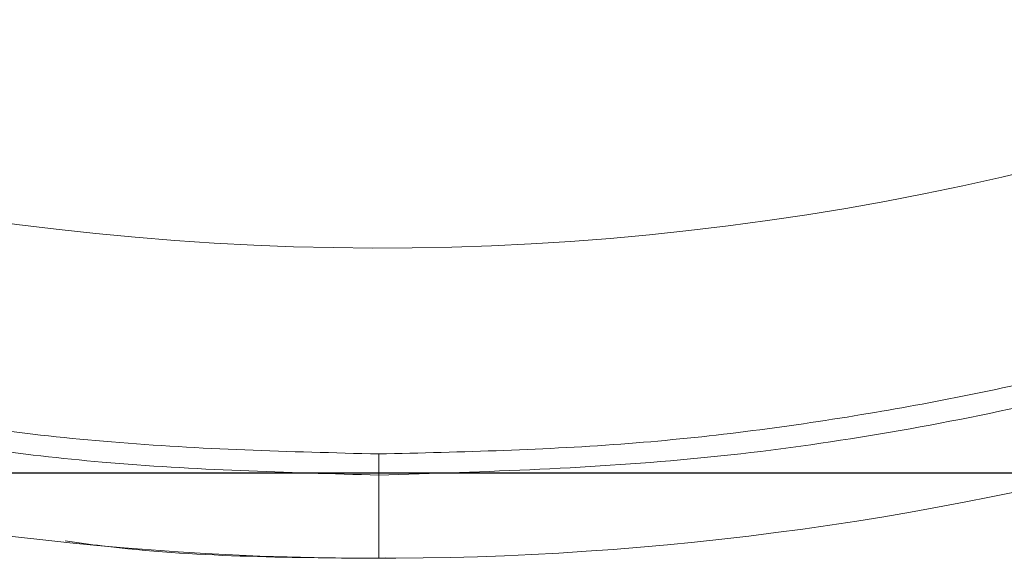
# Paper-space layout 'sales side' of a CAD drawing. Units: inches. Extents: x 0.1 to 10.4, y -0.6 to 7.4.
# Drawn here: x 3.4 to 3.4, y 5.2 to 5.2 of the extents above; entities that cross this region are included whole.
import ezdxf

# ---------------------------------------------------------------- set-up
doc = ezdxf.new("R2010")
doc.units = ezdxf.units.IN
doc.header["$MEASUREMENT"] = 0

psp = doc.layouts.new('sales side')

# ---------------------------------------------------------------- linework, layer by layer
psp.add_line((3.669935239502965, 5.226091858225312), (3.37550373242399, 5.226091858225311))
at = {"lineweight": 0}
psp.add_line((3.410078137491813, 5.223763962860391), (3.40988453524808, 5.22375524878762), dxfattribs=at)
psp.add_line((3.410078137491813, 5.223763962860391), (3.40988453524808, 5.22375524878762), dxfattribs=at)
at = {"lineweight": 15}
for radius, start, end in [(0.07627344632478547, 245.9380455554605, 298.7206292907641), (0.08480000000000046, 237.5654798969009, 303.0712884820379)]:
    psp.add_arc((3.409884535248081, 5.308555248787904), radius, start, end, dxfattribs=at)
at = {"lineweight": 0}
for points, knots in [([(3.467758521535969, 5.366596321053026), (3.468581300275087, 5.365767227505379), (3.470451697165943, 5.363882475359972), (3.473160398508456, 5.36074398609817), (3.476826941569061, 5.356055960401921), (3.480913163294142, 5.349823880381409), (3.484969306238756, 5.341878139527771), (3.487866282101416, 5.334257012506056), (3.489822960638376, 5.327151688458251), (3.491058343626214, 5.320659985376351), (3.491776543409364, 5.314010714627595), (3.491952628982934, 5.307110004888249), (3.491514093379076, 5.299876747420864), (3.490365764550236, 5.292340268196198), (3.488414165988051, 5.284581759693919), (3.485905259095055, 5.277628105616088), (3.483093969333225, 5.271540486455228), (3.480216296589461, 5.266325665352113), (3.476913340181242, 5.261260997101703), (3.473258995154223, 5.256475357091311), (3.469358267236451, 5.252072248802959), (3.464643605769971, 5.247452684668437), (3.459051420888932, 5.242834088133031), (3.452563420647683, 5.238465899902659), (3.446052365588997, 5.23491123627125), (3.440010885598036, 5.232272428946947), (3.434367819232165, 5.230298968912241), (3.428924886412232, 5.228791320404194), (3.423026132819835, 5.227607534445097), (3.416622130157907, 5.226784370065739), (3.412178617005619, 5.22667719183776), (3.40988453524808, 5.226621858229153)], [0, 0, 0, 0, 0.01813500494032617, 0.04122573329055907, 0.06432569312274464, 0.110536157062974, 0.1566972024069831, 0.2026161557174794, 0.2368990791436911, 0.2710417333497274, 0.3051365951531974, 0.3406611162112833, 0.3781285651647698, 0.4175387541192375, 0.4588914860001356, 0.5021865545077218, 0.5321366752749808, 0.5629505874530475, 0.5946032625145307, 0.6259513814457808, 0.656374698887557, 0.6858731776504325, 0.7283768623229422, 0.7688008393495369, 0.807144857550564, 0.8434086774857467, 0.8710375948003722, 0.8999098440611305, 0.9310278100806727, 0.9643912739202705, 1, 1, 1, 1]), ([(3.467758521535969, 5.366596321053026), (3.468581300275087, 5.365767227505379), (3.470451697165943, 5.363882475359972), (3.473160398508456, 5.36074398609817), (3.476826941569061, 5.356055960401921), (3.480913163294142, 5.349823880381409), (3.484969306238756, 5.341878139527771), (3.487866282101416, 5.334257012506056), (3.489822960638376, 5.327151688458251), (3.491058343626214, 5.320659985376351), (3.491776543409364, 5.314010714627595), (3.491952628982934, 5.307110004888249), (3.491514093379076, 5.299876747420864), (3.490365764550236, 5.292340268196198), (3.488414165988051, 5.284581759693919), (3.485905259095055, 5.277628105616088), (3.483093969333225, 5.271540486455228), (3.480216296589461, 5.266325665352113), (3.476913340181242, 5.261260997101703), (3.473258995154223, 5.256475357091311), (3.469358267236451, 5.252072248802959), (3.464643605769971, 5.247452684668437), (3.459051420888932, 5.242834088133031), (3.452563420647683, 5.238465899902659), (3.446052365588997, 5.23491123627125), (3.440010885598036, 5.232272428946947), (3.434367819232165, 5.230298968912241), (3.428924886412232, 5.228791320404194), (3.423026132819835, 5.227607534445097), (3.416622130157907, 5.226784370065739), (3.412178617005619, 5.22667719183776), (3.40988453524808, 5.226621858229153)], [0, 0, 0, 0, 0.01813500494032617, 0.04122573329055907, 0.06432569312274464, 0.110536157062974, 0.1566972024069831, 0.2026161557174794, 0.2368990791436911, 0.2710417333497274, 0.3051365951531974, 0.3406611162112833, 0.3781285651647698, 0.4175387541192375, 0.4588914860001356, 0.5021865545077218, 0.5321366752749808, 0.5629505874530475, 0.5946032625145307, 0.6259513814457808, 0.656374698887557, 0.6858731776504325, 0.7283768623229422, 0.7688008393495369, 0.807144857550564, 0.8434086774857467, 0.8710375948003722, 0.8999098440611305, 0.9310278100806727, 0.9643912739202705, 1, 1, 1, 1]), ([(3.409884535248082, 5.226621858217264), (3.407431813321511, 5.22668516136301), (3.402659749178407, 5.226808325211583), (3.395756572493552, 5.227760562811449), (3.38934447574682, 5.229149424072828), (3.382860445495847, 5.231101233083449), (3.376460152933648, 5.233626411884416), (3.370307693098801, 5.236706141073427), (3.365029805516347, 5.239895546213572), (3.360573607644867, 5.243039384452304), (3.356763361766837, 5.246098902108544), (3.353340615151211, 5.249178564963897), (3.350091871564737, 5.252444281496383), (3.346941464307963, 5.255994787528655), (3.34391815822958, 5.259834341349175), (3.341052389637063, 5.2639648069869), (3.338385470129019, 5.268369898386961), (3.336058168421454, 5.272831057448647), (3.334178313322323, 5.277037185901647), (3.33277704382541, 5.280671081683304), (3.331766983159475, 5.283666106990197), (3.330960058125165, 5.286358596935676), (3.330214280671303, 5.289176309787248), (3.32947646237955, 5.292468510617049), (3.328806972026668, 5.296231424932636), (3.32827616920287, 5.300387182120309), (3.327916945343381, 5.305242810446471), (3.327859545662623, 5.310816219960933), (3.328252370285929, 5.316941866195939), (3.329119668493949, 5.323077717943934), (3.330415833146929, 5.329002874699314), (3.332229078669872, 5.335115610695241), (3.334625374253048, 5.341330676300178), (3.337669630752075, 5.347569990709046), (3.34113645714017, 5.353396549147338), (3.344591247422198, 5.358230788725337), (3.347654769928328, 5.362003280486205), (3.349451070770335, 5.363931715094819), (3.350248214388234, 5.364787495654978)], [0, 0, 0, 0, 0.03856984624328241, 0.07504225337111653, 0.1094170042123078, 0.1416938943650851, 0.1814598783142184, 0.2174971618775859, 0.2498050692762178, 0.2783829957142175, 0.3032308209323574, 0.3266410294492645, 0.350786129245227, 0.3756661009167794, 0.4012809248025461, 0.4276305810547553, 0.454715049715208, 0.4822505589578999, 0.5067469337177382, 0.5271669179568071, 0.5435100586278597, 0.5564692598826217, 0.5713886473467469, 0.589364556776603, 0.6095420774002251, 0.63150696833234, 0.6552591352436233, 0.6861187737069899, 0.7191344709234336, 0.7517515435004278, 0.7835350516050126, 0.814484968738205, 0.8519958002105523, 0.8882060343751802, 0.9235953802758774, 0.9585447903698954, 0.981603440240956, 0.9999999999999999, 0.9999999999999999, 0.9999999999999999, 0.9999999999999999]), ([(3.409884535248082, 5.226621858217264), (3.407431813321511, 5.22668516136301), (3.402659749178407, 5.226808325211583), (3.395756572493552, 5.227760562811449), (3.38934447574682, 5.229149424072828), (3.382860445495847, 5.231101233083449), (3.376460152933648, 5.233626411884416), (3.370307693098801, 5.236706141073427), (3.365029805516347, 5.239895546213572), (3.360573607644867, 5.243039384452304), (3.356763361766837, 5.246098902108544), (3.353340615151211, 5.249178564963897), (3.350091871564737, 5.252444281496383), (3.346941464307963, 5.255994787528655), (3.34391815822958, 5.259834341349175), (3.341052389637063, 5.2639648069869), (3.338385470129019, 5.268369898386961), (3.336058168421454, 5.272831057448647), (3.334178313322323, 5.277037185901647), (3.33277704382541, 5.280671081683304), (3.331766983159475, 5.283666106990197), (3.330960058125165, 5.286358596935676), (3.330214280671303, 5.289176309787248), (3.32947646237955, 5.292468510617049), (3.328806972026668, 5.296231424932636), (3.32827616920287, 5.300387182120309), (3.327916945343381, 5.305242810446471), (3.327859545662623, 5.310816219960933), (3.328252370285929, 5.316941866195939), (3.329119668493949, 5.323077717943934), (3.330415833146929, 5.329002874699314), (3.332229078669872, 5.335115610695241), (3.334625374253048, 5.341330676300178), (3.337669630752075, 5.347569990709046), (3.34113645714017, 5.353396549147338), (3.344591247422198, 5.358230788725337), (3.347654769928328, 5.362003280486205), (3.349451070770335, 5.363931715094819), (3.350248214388234, 5.364787495654978)], [0, 0, 0, 0, 0.03856984624328241, 0.07504225337111653, 0.1094170042123078, 0.1416938943650851, 0.1814598783142184, 0.2174971618775859, 0.2498050692762178, 0.2783829957142175, 0.3032308209323574, 0.3266410294492645, 0.350786129245227, 0.3756661009167794, 0.4012809248025461, 0.4276305810547553, 0.454715049715208, 0.4822505589578999, 0.5067469337177382, 0.5271669179568071, 0.5435100586278597, 0.5564692598826217, 0.5713886473467469, 0.589364556776603, 0.6095420774002251, 0.63150696833234, 0.6552591352436233, 0.6861187737069899, 0.7191344709234336, 0.7517515435004278, 0.7835350516050126, 0.814484968738205, 0.8519958002105523, 0.8882060343751802, 0.9235953802758774, 0.9585447903698954, 0.981603440240956, 0.9999999999999999, 0.9999999999999999, 0.9999999999999999, 0.9999999999999999]), ([(3.493436283375488, 5.294058856655496), (3.492761088090357, 5.291615398855363), (3.491399646669978, 5.286688491438637), (3.488702452869533, 5.279470902535278), (3.485429342597486, 5.2724448330566), (3.481579525840741, 5.26571715408608), (3.477157833706402, 5.259351411436246), (3.472159164088367, 5.253413752268072), (3.466636978273621, 5.247932504188377), (3.460648378390028, 5.242965301016269), (3.454389518813873, 5.238668002970504), (3.447924586626259, 5.23504585469663), (3.441329977379709, 5.232057307832976), (3.434506566828345, 5.229632224876009), (3.42697695921864, 5.227677690647583), (3.418751292153121, 5.22631581636144), (3.412840118284632, 5.22613364680655), (3.40988453524808, 5.226042562149225)], [0, 0, 0, 0, 0.06539662007606559, 0.1318635797451263, 0.198562736599581, 0.2652280763469534, 0.331648756301757, 0.3983108354062529, 0.4652473563031495, 0.5321775089017402, 0.5988308680560925, 0.6608890845703914, 0.7231763775967394, 0.7854618146743947, 0.847517490993264, 0.9237588460400568, 1, 1, 1, 1]), ([(3.493436283375488, 5.294058856655496), (3.492761088090357, 5.291615398855363), (3.491399646669978, 5.286688491438637), (3.488702452869533, 5.279470902535278), (3.485429342597486, 5.2724448330566), (3.481579525840741, 5.26571715408608), (3.477157833706402, 5.259351411436246), (3.472159164088367, 5.253413752268072), (3.466636978273621, 5.247932504188377), (3.460648378390028, 5.242965301016269), (3.454389518813873, 5.238668002970504), (3.447924586626259, 5.23504585469663), (3.441329977379709, 5.232057307832976), (3.434506566828345, 5.229632224876009), (3.42697695921864, 5.227677690647583), (3.418751292153121, 5.22631581636144), (3.412840118284632, 5.22613364680655), (3.40988453524808, 5.226042562149225)], [0, 0, 0, 0, 0.06539662007606559, 0.1318635797451263, 0.198562736599581, 0.2652280763469534, 0.331648756301757, 0.3983108354062529, 0.4652473563031495, 0.5321775089017402, 0.5988308680560925, 0.6608890845703914, 0.7231763775967394, 0.7854618146743947, 0.847517490993264, 0.9237588460400568, 1, 1, 1, 1]), ([(3.409884535248082, 5.226043308630754), (3.407347449532209, 5.22611132522327), (3.402553151622567, 5.22623985529432), (3.395545102312103, 5.227228016331615), (3.388874701614365, 5.228700838996065), (3.382281973201458, 5.230762408067453), (3.375902532195111, 5.2333676685117), (3.369787288898096, 5.236489350914368), (3.36398130374361, 5.24008962704323), (3.358435093174652, 5.24420367105004), (3.353264941598992, 5.248778213687897), (3.34850285126143, 5.253701283745981), (3.34572464430399, 5.257255415239789), (3.344346506726554, 5.259018452422333)], [0, 0, 0, 0, 0.1000337120618092, 0.1890324058156093, 0.2786539073713398, 0.3692382426817999, 0.4611397959214144, 0.5501338502168573, 0.6397440087938822, 0.7303049566567821, 0.8221656533420683, 0.9117847592197011, 1, 1, 1, 1]), ([(3.409884535248082, 5.226043308630754), (3.407347449532209, 5.22611132522327), (3.402553151622567, 5.22623985529432), (3.395545102312103, 5.227228016331615), (3.388874701614365, 5.228700838996065), (3.382281973201458, 5.230762408067453), (3.375902532195111, 5.2333676685117), (3.369787288898096, 5.236489350914368), (3.36398130374361, 5.24008962704323), (3.358435093174652, 5.24420367105004), (3.353264941598992, 5.248778213687897), (3.34850285126143, 5.253701283745981), (3.34572464430399, 5.257255415239789), (3.344346506726554, 5.259018452422333)], [0, 0, 0, 0, 0.1000337120618092, 0.1890324058156093, 0.2786539073713398, 0.3692382426817999, 0.4611397959214144, 0.5501338502168573, 0.6397440087938822, 0.7303049566567821, 0.8221656533420683, 0.9117847592197011, 1, 1, 1, 1]), ([(3.409884535248081, 5.223755248787615), (3.407342670657226, 5.223772574399171), (3.404458561248207, 5.22379223278675), (3.40160740165161, 5.224184309292653), (3.4012690668455, 5.224230835319735)], [0, 0, 0, 0, 0.8813343151634385, 1, 1, 1, 1]), ([(3.409884535248081, 5.223755248787615), (3.407342670657226, 5.223772574399171), (3.404458561248207, 5.22379223278675), (3.40160740165161, 5.224184309292653), (3.4012690668455, 5.224230835319735)], [0, 0, 0, 0, 0.8813343151634385, 1, 1, 1, 1])]:
    psp.add_open_spline(points, degree=3, knots=knots, dxfattribs=at)
for points in [[(3.409884535248082, 5.22375524878762), (3.409884535248082, 5.224151773987074), (3.409884535248082, 5.224944824385978), (3.40988453524808, 5.225869893513569), (3.409884535248081, 5.226501294887179), (3.409884535248082, 5.226581670417366), (3.409884535248082, 5.226621858182458)], [(3.409884535248082, 5.226621858182458), (3.409884535248082, 5.226581557794151), (3.409884535248081, 5.226500957017534), (3.409884535248082, 5.225869495510901), (3.409884535248081, 5.224944547985522), (3.409884535248081, 5.224151681853589), (3.409884535248082, 5.22375524878762)], [(3.409884535248082, 5.22375524878762), (3.409884535248082, 5.224151773987162), (3.40988453524808, 5.224944824386249), (3.409884535248082, 5.225869893514107), (3.409884535248082, 5.226501294887911), (3.409884535248081, 5.22658167041812), (3.409884535248082, 5.226621858183226)], [(3.409884535248082, 5.226621858183226), (3.409884535248081, 5.226581557794902), (3.409884535248082, 5.226500957018258), (3.409884535248083, 5.22586949551144), (3.409884535248082, 5.224944547985792), (3.40988453524808, 5.224151681853678), (3.409884535248082, 5.22375524878762)], [(3.409884535248082, 5.22375524878762), (3.409884535248082, 5.224151773987252), (3.409884535248083, 5.224944824386517), (3.409884535248082, 5.225869893514635), (3.409884535248081, 5.226501294888623), (3.409884535248082, 5.226581670418861), (3.409884535248082, 5.226621858183981)], [(3.409884535248082, 5.226621858183981), (3.409884535248082, 5.226581557795646), (3.409884535248082, 5.226500957018976), (3.409884535248083, 5.225869495511974), (3.409884535248081, 5.22494454798606), (3.409884535248081, 5.224151681853767), (3.409884535248082, 5.22375524878762)], [(3.409884535248082, 5.223755248787913), (3.409884535248082, 5.224151773987634), (3.409884535248082, 5.224944824387078), (3.409884535248082, 5.225869893515451), (3.409884535248083, 5.226501294889633), (3.409884535248081, 5.226581670419896), (3.409884535248082, 5.226621858185026)], [(3.409884535248082, 5.226621858185026), (3.409884535248082, 5.22658155779668), (3.409884535248083, 5.226500957019987), (3.409884535248081, 5.22586949551279), (3.409884535248081, 5.224944547986615), (3.409884535248081, 5.224151681854144), (3.409884535248082, 5.223755248787906)], [(3.409884535248082, 5.223755248787913), (3.409884535248082, 5.224151773987739), (3.409884535248081, 5.22494482438739), (3.409884535248081, 5.22586989351605), (3.409884535248082, 5.226501294890411), (3.409884535248081, 5.226581670420662), (3.409884535248082, 5.226621858185788)], [(3.409884535248082, 5.226621858185788), (3.409884535248082, 5.22658155779741), (3.409884535248082, 5.226500957020653), (3.409884535248083, 5.225869495513257), (3.409884535248083, 5.224944547986841), (3.409884535248082, 5.224151681854222), (3.409884535248082, 5.223755248787913)], [(3.409884535248082, 5.223755248787913), (3.409884535248082, 5.224151773987812), (3.409884535248082, 5.22494482438761), (3.409884535248082, 5.225869893516511), (3.409884535248082, 5.226501294891071), (3.409884535248082, 5.226581670421385), (3.409884535248082, 5.226621858186543)], [(3.409884535248082, 5.226621858186543), (3.409884535248082, 5.22658155779817), (3.409884535248082, 5.226500957021424), (3.409884535248082, 5.225869495513849), (3.409884535248083, 5.224944547987151), (3.409884535248081, 5.224151681854324), (3.409884535248082, 5.223755248787913)], [(3.409884535248082, 5.223755248787913), (3.409884535248082, 5.2241517739879), (3.409884535248082, 5.224944824387875), (3.409884535248081, 5.225869893517037), (3.409884535248084, 5.226501294891792), (3.409884535248082, 5.22658167042213), (3.409884535248082, 5.226621858187298)], [(3.409884535248082, 5.226621858187298), (3.409884535248082, 5.226581557798914), (3.409884535248083, 5.226500957022145), (3.40988453524808, 5.225869495514376), (3.409884535248083, 5.22494454798742), (3.409884535248082, 5.224151681854415), (3.409884535248082, 5.223755248787913)], [(3.409884535248082, 5.223755248787626), (3.409884535248082, 5.224151773987703), (3.409884535248082, 5.22494482438786), (3.409884535248082, 5.225869893517284), (3.409884535248082, 5.226501294892224), (3.409884535248082, 5.226581670422586), (3.409884535248082, 5.226621858187768)], [(3.409884535248082, 5.226621858187768), (3.409884535248082, 5.226581557799369), (3.409884535248082, 5.226500957022571), (3.409884535248082, 5.225869495514617), (3.40988453524808, 5.224944547987403), (3.409884535248081, 5.224151681854219), (3.409884535248082, 5.223755248787626)], [(3.409884535248082, 5.226621858188535), (3.409884535248082, 5.226581558254079), (3.40988453524808, 5.226500958385167), (3.409884535248082, 5.225869497119391), (3.409884535248082, 5.224944549101783), (3.409884535248082, 5.224151682225679), (3.409884535248082, 5.223755248787626)], [(3.409884535248082, 5.223755248787626), (3.409884535248082, 5.224151773616251), (3.409884535248082, 5.224944823273499), (3.409884535248081, 5.225869891912778), (3.409884535248082, 5.226501293530421), (3.409884535248082, 5.226581669969163), (3.409884535248082, 5.226621858188535)], [(3.409884535248082, 5.226621858189295), (3.409884535248082, 5.226581558254828), (3.409884535248083, 5.226500958385893), (3.40988453524808, 5.225869497119923), (3.409884535248084, 5.224944549102052), (3.409884535248082, 5.224151682225766), (3.409884535248082, 5.22375524878762)], [(3.409884535248082, 5.223755248787626), (3.409884535248082, 5.224151773616341), (3.409884535248083, 5.224944823273767), (3.409884535248079, 5.225869891913303), (3.409884535248082, 5.22650129353114), (3.409884535248082, 5.22658166996991), (3.409884535248082, 5.226621858189295)], [(3.409884535248082, 5.226621858190335), (3.409884535248081, 5.226581558255856), (3.409884535248081, 5.226500958386898), (3.409884535248082, 5.22586949712074), (3.409884535248082, 5.224944549102615), (3.409884535248082, 5.224151682226156), (3.409884535248082, 5.223755248787929)], [(3.409884535248082, 5.223755248787929), (3.409884535248082, 5.224151773616729), (3.409884535248083, 5.22494482327433), (3.409884535248081, 5.22586989191412), (3.40988453524808, 5.226501293532152), (3.409884535248081, 5.22658166997094), (3.409884535248082, 5.226621858190335)], [(3.409884535248082, 5.22662185819109), (3.409884535248082, 5.2265815582566), (3.40988453524808, 5.226500958387617), (3.409884535248083, 5.225869497121266), (3.409884535248082, 5.224944549102878), (3.409884535248082, 5.224151682226237), (3.409884535248082, 5.223755248787918)], [(3.409884535248082, 5.223755248787929), (3.409884535248082, 5.224151773616819), (3.409884535248082, 5.224944823274599), (3.409884535248082, 5.225869891914654), (3.40988453524808, 5.226501293532862), (3.409884535248081, 5.226581669971682), (3.409884535248082, 5.22662185819109)], [(3.409884535248082, 5.226621858191852), (3.409884535248082, 5.226581558257346), (3.409884535248083, 5.226500958388336), (3.409884535248081, 5.225869497121793), (3.40988453524808, 5.224944549103137), (3.409884535248081, 5.224151682226316), (3.409884535248082, 5.223755248787906)], [(3.409884535248082, 5.223755248787906), (3.409884535248081, 5.224151773616891), (3.409884535248082, 5.224944823274857), (3.409884535248081, 5.22586989191518), (3.409884535248082, 5.226501293533581), (3.409884535248082, 5.226581669972428), (3.409884535248082, 5.226621858191852)], [(3.409884535248082, 5.226621858192322), (3.409884535248082, 5.226581558257804), (3.409884535248082, 5.226500958388769), (3.409884535248082, 5.225869497122045), (3.409884535248082, 5.224944549103137), (3.409884535248082, 5.224151682226141), (3.409884535248082, 5.223755248787644)], [(3.409884535248082, 5.22375524878762), (3.409884535248082, 5.224151773616692), (3.40988453524808, 5.224944823274836), (3.409884535248081, 5.225869891915428), (3.409884535248081, 5.226501293534014), (3.409884535248082, 5.226581669972886), (3.409884535248082, 5.226621858192322)], [(3.409884535248082, 5.226621858193077), (3.409884535248082, 5.226581558258545), (3.409884535248081, 5.22650095838948), (3.409884535248082, 5.225869497122567), (3.409884535248081, 5.224944549103395), (3.409884535248081, 5.22415168222622), (3.409884535248082, 5.223755248787633)], [(3.409884535248082, 5.223755248787633), (3.409884535248081, 5.22415177361679), (3.409884535248081, 5.224944823275106), (3.409884535248081, 5.225869891915955), (3.409884535248082, 5.226501293534726), (3.409884535248082, 5.226581669973626), (3.409884535248082, 5.226621858193077)], [(3.409884535248082, 5.226621858193844), (3.409884535248082, 5.2265815582593), (3.409884535248081, 5.226500958390212), (3.409884535248082, 5.225869497123105), (3.409884535248081, 5.22494454910367), (3.409884535248081, 5.224151682226315), (3.409884535248082, 5.223755248787638)], [(3.409884535248082, 5.223755248787633), (3.409884535248082, 5.224151773616882), (3.409884535248084, 5.22494482327538), (3.40988453524808, 5.225869891916486), (3.409884535248081, 5.226501293535459), (3.409884535248082, 5.226581669974382), (3.409884535248082, 5.226621858193844)], [(3.409884535248082, 5.226621858194885), (3.409884535248082, 5.226581558260326), (3.409884535248082, 5.226500958391211), (3.409884535248083, 5.225869497123917), (3.409884535248081, 5.224944549104219), (3.409884535248082, 5.224151682226681), (3.409884535248082, 5.223755248787913)], [(3.409884535248082, 5.223755248787923), (3.409884535248081, 5.224151773617263), (3.409884535248081, 5.224944823275941), (3.409884535248082, 5.225869891917304), (3.409884535248081, 5.226501293536464), (3.409884535248082, 5.226581669975412), (3.409884535248082, 5.226621858194885)], [(3.409884535248082, 5.223755248787923), (3.409884535248082, 5.224151773988896), (3.409884535248083, 5.224944824390841), (3.409884535248082, 5.225869893522882), (3.40988453524808, 5.226501294899723), (3.409884535248082, 5.226581670430342), (3.409884535248082, 5.226621858195651)], [(3.409884535248082, 5.226621858195651), (3.409884535248081, 5.226581557807126), (3.409884535248081, 5.226500957030075), (3.409884535248082, 5.22586949552022), (3.409884535248082, 5.22494454799038), (3.409884535248082, 5.224151681855409), (3.409884535248082, 5.223755248787923)], [(3.409884535248082, 5.226621858196406), (3.409884535248081, 5.22659624477655), (3.409884535248081, 5.226545017936835), (3.409884535248082, 5.226210047411762), (3.409884535248082, 5.226042562149225)], [(3.409884535248082, 5.223755248787934), (3.409884535248081, 5.22415177361745), (3.409884535248082, 5.224944823276481), (3.409884535248082, 5.225869891918376), (3.409884535248082, 5.226501293537904), (3.409884535248081, 5.226581669976906), (3.409884535248082, 5.226621858196406)], [(3.409884535248082, 5.22375524878762), (3.409884535248082, 5.224151773987074), (3.409884535248082, 5.224944824385978), (3.40988453524808, 5.225869893513569), (3.409884535248081, 5.226501294887179), (3.409884535248082, 5.226581670417366), (3.409884535248082, 5.226621858182458)], [(3.409884535248082, 5.226621858182458), (3.409884535248082, 5.226581557794151), (3.409884535248081, 5.226500957017534), (3.409884535248082, 5.225869495510901), (3.409884535248081, 5.224944547985522), (3.409884535248081, 5.224151681853589), (3.409884535248082, 5.22375524878762)], [(3.409884535248082, 5.22375524878762), (3.409884535248082, 5.224151773987162), (3.40988453524808, 5.224944824386249), (3.409884535248082, 5.225869893514107), (3.409884535248082, 5.226501294887911), (3.409884535248081, 5.22658167041812), (3.409884535248082, 5.226621858183226)], [(3.409884535248082, 5.226621858183226), (3.409884535248081, 5.226581557794902), (3.409884535248082, 5.226500957018258), (3.409884535248083, 5.22586949551144), (3.409884535248082, 5.224944547985792), (3.40988453524808, 5.224151681853678), (3.409884535248082, 5.22375524878762)], [(3.409884535248082, 5.22375524878762), (3.409884535248082, 5.224151773987252), (3.409884535248083, 5.224944824386517), (3.409884535248082, 5.225869893514635), (3.409884535248081, 5.226501294888623), (3.409884535248082, 5.226581670418861), (3.409884535248082, 5.226621858183981)], [(3.409884535248082, 5.226621858183981), (3.409884535248082, 5.226581557795646), (3.409884535248082, 5.226500957018976), (3.409884535248083, 5.225869495511974), (3.409884535248081, 5.22494454798606), (3.409884535248081, 5.224151681853767), (3.409884535248082, 5.22375524878762)], [(3.409884535248082, 5.223755248787913), (3.409884535248082, 5.224151773987634), (3.409884535248082, 5.224944824387078), (3.409884535248082, 5.225869893515451), (3.409884535248083, 5.226501294889633), (3.409884535248081, 5.226581670419896), (3.409884535248082, 5.226621858185026)], [(3.409884535248082, 5.226621858185026), (3.409884535248082, 5.22658155779668), (3.409884535248083, 5.226500957019987), (3.409884535248081, 5.22586949551279), (3.409884535248081, 5.224944547986615), (3.409884535248081, 5.224151681854144), (3.409884535248082, 5.223755248787906)], [(3.409884535248082, 5.223755248787913), (3.409884535248082, 5.224151773987739), (3.409884535248081, 5.22494482438739), (3.409884535248081, 5.22586989351605), (3.409884535248082, 5.226501294890411), (3.409884535248081, 5.226581670420662), (3.409884535248082, 5.226621858185788)], [(3.409884535248082, 5.226621858185788), (3.409884535248082, 5.22658155779741), (3.409884535248082, 5.226500957020653), (3.409884535248083, 5.225869495513257), (3.409884535248083, 5.224944547986841), (3.409884535248082, 5.224151681854222), (3.409884535248082, 5.223755248787913)], [(3.409884535248082, 5.223755248787913), (3.409884535248082, 5.224151773987812), (3.409884535248082, 5.22494482438761), (3.409884535248082, 5.225869893516511), (3.409884535248082, 5.226501294891071), (3.409884535248082, 5.226581670421385), (3.409884535248082, 5.226621858186543)], [(3.409884535248082, 5.226621858186543), (3.409884535248082, 5.22658155779817), (3.409884535248082, 5.226500957021424), (3.409884535248082, 5.225869495513849), (3.409884535248083, 5.224944547987151), (3.409884535248081, 5.224151681854324), (3.409884535248082, 5.223755248787913)], [(3.409884535248082, 5.223755248787913), (3.409884535248082, 5.2241517739879), (3.409884535248082, 5.224944824387875), (3.409884535248081, 5.225869893517037), (3.409884535248084, 5.226501294891792), (3.409884535248082, 5.22658167042213), (3.409884535248082, 5.226621858187298)], [(3.409884535248082, 5.226621858187298), (3.409884535248082, 5.226581557798914), (3.409884535248083, 5.226500957022145), (3.40988453524808, 5.225869495514376), (3.409884535248083, 5.22494454798742), (3.409884535248082, 5.224151681854415), (3.409884535248082, 5.223755248787913)], [(3.409884535248082, 5.223755248787626), (3.409884535248082, 5.224151773987703), (3.409884535248082, 5.22494482438786), (3.409884535248082, 5.225869893517284), (3.409884535248082, 5.226501294892224), (3.409884535248082, 5.226581670422586), (3.409884535248082, 5.226621858187768)], [(3.409884535248082, 5.226621858187768), (3.409884535248082, 5.226581557799369), (3.409884535248082, 5.226500957022571), (3.409884535248082, 5.225869495514617), (3.40988453524808, 5.224944547987403), (3.409884535248081, 5.224151681854219), (3.409884535248082, 5.223755248787626)], [(3.409884535248082, 5.226621858188535), (3.409884535248082, 5.226581558254079), (3.40988453524808, 5.226500958385167), (3.409884535248082, 5.225869497119391), (3.409884535248082, 5.224944549101783), (3.409884535248082, 5.224151682225679), (3.409884535248082, 5.223755248787626)], [(3.409884535248082, 5.223755248787626), (3.409884535248082, 5.224151773616251), (3.409884535248082, 5.224944823273499), (3.409884535248081, 5.225869891912778), (3.409884535248082, 5.226501293530421), (3.409884535248082, 5.226581669969163), (3.409884535248082, 5.226621858188535)], [(3.409884535248082, 5.226621858189295), (3.409884535248082, 5.226581558254828), (3.409884535248083, 5.226500958385893), (3.40988453524808, 5.225869497119923), (3.409884535248084, 5.224944549102052), (3.409884535248082, 5.224151682225766), (3.409884535248082, 5.22375524878762)], [(3.409884535248082, 5.223755248787626), (3.409884535248082, 5.224151773616341), (3.409884535248083, 5.224944823273767), (3.409884535248079, 5.225869891913303), (3.409884535248082, 5.22650129353114), (3.409884535248082, 5.22658166996991), (3.409884535248082, 5.226621858189295)], [(3.409884535248082, 5.226621858190335), (3.409884535248081, 5.226581558255856), (3.409884535248081, 5.226500958386898), (3.409884535248082, 5.22586949712074), (3.409884535248082, 5.224944549102615), (3.409884535248082, 5.224151682226156), (3.409884535248082, 5.223755248787929)], [(3.409884535248082, 5.223755248787929), (3.409884535248082, 5.224151773616729), (3.409884535248083, 5.22494482327433), (3.409884535248081, 5.22586989191412), (3.40988453524808, 5.226501293532152), (3.409884535248081, 5.22658166997094), (3.409884535248082, 5.226621858190335)], [(3.409884535248082, 5.22662185819109), (3.409884535248082, 5.2265815582566), (3.40988453524808, 5.226500958387617), (3.409884535248083, 5.225869497121266), (3.409884535248082, 5.224944549102878), (3.409884535248082, 5.224151682226237), (3.409884535248082, 5.223755248787918)], [(3.409884535248082, 5.223755248787929), (3.409884535248082, 5.224151773616819), (3.409884535248082, 5.224944823274599), (3.409884535248082, 5.225869891914654), (3.40988453524808, 5.226501293532862), (3.409884535248081, 5.226581669971682), (3.409884535248082, 5.22662185819109)], [(3.409884535248082, 5.226621858191852), (3.409884535248082, 5.226581558257346), (3.409884535248083, 5.226500958388336), (3.409884535248081, 5.225869497121793), (3.40988453524808, 5.224944549103137), (3.409884535248081, 5.224151682226316), (3.409884535248082, 5.223755248787906)], [(3.409884535248082, 5.223755248787906), (3.409884535248081, 5.224151773616891), (3.409884535248082, 5.224944823274857), (3.409884535248081, 5.22586989191518), (3.409884535248082, 5.226501293533581), (3.409884535248082, 5.226581669972428), (3.409884535248082, 5.226621858191852)], [(3.409884535248082, 5.226621858192322), (3.409884535248082, 5.226581558257804), (3.409884535248082, 5.226500958388769), (3.409884535248082, 5.225869497122045), (3.409884535248082, 5.224944549103137), (3.409884535248082, 5.224151682226141), (3.409884535248082, 5.223755248787644)], [(3.409884535248082, 5.22375524878762), (3.409884535248082, 5.224151773616692), (3.40988453524808, 5.224944823274836), (3.409884535248081, 5.225869891915428), (3.409884535248081, 5.226501293534014), (3.409884535248082, 5.226581669972886), (3.409884535248082, 5.226621858192322)], [(3.409884535248082, 5.226621858193077), (3.409884535248082, 5.226581558258545), (3.409884535248081, 5.22650095838948), (3.409884535248082, 5.225869497122567), (3.409884535248081, 5.224944549103395), (3.409884535248081, 5.22415168222622), (3.409884535248082, 5.223755248787633)], [(3.409884535248082, 5.223755248787633), (3.409884535248081, 5.22415177361679), (3.409884535248081, 5.224944823275106), (3.409884535248081, 5.225869891915955), (3.409884535248082, 5.226501293534726), (3.409884535248082, 5.226581669973626), (3.409884535248082, 5.226621858193077)], [(3.409884535248082, 5.226621858193844), (3.409884535248082, 5.2265815582593), (3.409884535248081, 5.226500958390212), (3.409884535248082, 5.225869497123105), (3.409884535248081, 5.22494454910367), (3.409884535248081, 5.224151682226315), (3.409884535248082, 5.223755248787638)], [(3.409884535248082, 5.223755248787633), (3.409884535248082, 5.224151773616882), (3.409884535248084, 5.22494482327538), (3.40988453524808, 5.225869891916486), (3.409884535248081, 5.226501293535459), (3.409884535248082, 5.226581669974382), (3.409884535248082, 5.226621858193844)], [(3.409884535248082, 5.226621858194885), (3.409884535248082, 5.226581558260326), (3.409884535248082, 5.226500958391211), (3.409884535248083, 5.225869497123917), (3.409884535248081, 5.224944549104219), (3.409884535248082, 5.224151682226681), (3.409884535248082, 5.223755248787913)], [(3.409884535248082, 5.223755248787923), (3.409884535248081, 5.224151773617263), (3.409884535248081, 5.224944823275941), (3.409884535248082, 5.225869891917304), (3.409884535248081, 5.226501293536464), (3.409884535248082, 5.226581669975412), (3.409884535248082, 5.226621858194885)], [(3.409884535248082, 5.223755248787923), (3.409884535248082, 5.224151773988896), (3.409884535248083, 5.224944824390841), (3.409884535248082, 5.225869893522882), (3.40988453524808, 5.226501294899723), (3.409884535248082, 5.226581670430342), (3.409884535248082, 5.226621858195651)], [(3.409884535248082, 5.226621858195651), (3.409884535248081, 5.226581557807126), (3.409884535248081, 5.226500957030075), (3.409884535248082, 5.22586949552022), (3.409884535248082, 5.22494454799038), (3.409884535248082, 5.224151681855409), (3.409884535248082, 5.223755248787923)], [(3.409884535248082, 5.226621858196406), (3.409884535248081, 5.22659624477655), (3.409884535248081, 5.226545017936835), (3.409884535248082, 5.226210047411762), (3.409884535248082, 5.226042562149225)], [(3.409884535248082, 5.223755248787934), (3.409884535248081, 5.22415177361745), (3.409884535248082, 5.224944823276481), (3.409884535248082, 5.225869891918376), (3.409884535248082, 5.226501293537904), (3.409884535248081, 5.226581669976906), (3.409884535248082, 5.226621858196406)]]:
    psp.add_open_spline(points, degree=3, dxfattribs=at)

doc.saveas('drawing.dxf')
